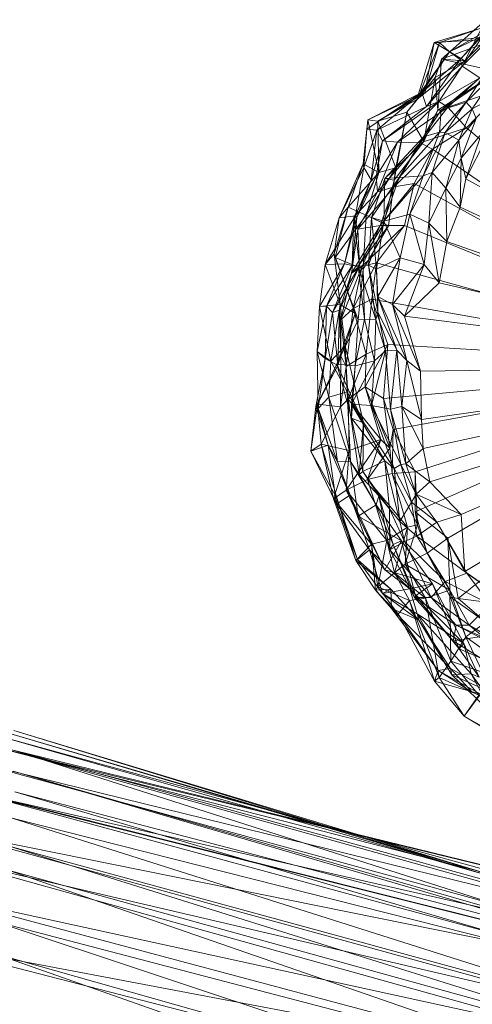
# Model space of a CAD drawing. Units: millimetres. Extents: x 66273 to 77968, y -68209 to -55511.
# Drawn here: x 70020 to 70124, y -58230 to -58005 of the extents above; entities that cross this region are included whole.
import ezdxf

# ---------------------------------------------------------------- set-up
doc = ezdxf.new("R2010")
doc.units = ezdxf.units.MM
doc.linetypes.add('K5LT32790', pattern=[0])
doc.layers.get('0').update_dxf_attribs({"true_color": 0x5890e1})
doc.layers.add('geo', color=7, linetype='Continuous', true_color=0x40583f)

# ---------------------------------------------------------------- blocks, each defined once
blk = doc.blocks.new('U4')
at = {"layer": 'geo', "color": 201, "linetype": 'K5LT32790', "lineweight": 18, "true_color": 0xd59ae5}
for p, q in [((70116.49, -58014.47), (70126.62, -58005.44)), ((70121.85, -58014.84), (70126.62, -58005.44)), ((70114.8, -58010.62), (70125.32, -58007.42)), ((70116.04, -58010.64), (70125.32, -58007.42)), ((70120.74, -58014.48), (70127.38, -58007.07)), ((70121.2, -58016), (70127.38, -58007.07)), ((70114.8, -58010.62), (70126.68, -58009.98)), ((70116.04, -58010.64), (70125.11, -58009.5)), ((70116.49, -58014.47), (70129.43, -58009.69)), ((70118.36, -58012.79), (70126.9, -58007.93)), ((70118.36, -58012.79), (70125.11, -58009.5)), ((70120.74, -58014.48), (70126.9, -58007.93)), ((70121.85, -58014.84), (70126.68, -58009.98)), ((70110.91, -58023.61), (70114.8, -58010.62)), ((70111.53, -58022.26), (70116.04, -58010.64)), ((70112.73, -58022.09), (70114.8, -58010.62)), ((70112.73, -58022.09), (70116.04, -58010.64)), ((70121.85, -58014.84), (70114.8, -58010.62)), ((70114.8, -58010.62), (70116.04, -58010.64)), ((70116.04, -58010.64), (70118.36, -58012.79)), ((70121.2, -58016), (70127.07, -58010.21)), ((70111.53, -58022.26), (70118.36, -58012.79)), ((70112.05, -58022.07), (70118.36, -58012.79)), ((70112.05, -58022.07), (70120.74, -58014.48)), ((70113.06, -58025.24), (70120.74, -58014.48)), ((70115.09, -58018.65), (70116.49, -58014.47)), ((70115.63, -58026.03), (70116.49, -58014.47)), ((70129.31, -58017.25), (70116.49, -58014.47)), ((70116.49, -58014.47), (70121.85, -58014.84)), ((70118.36, -58012.79), (70120.74, -58014.48)), ((70120.74, -58014.48), (70121.2, -58016)), ((70110.91, -58023.61), (70121.85, -58014.84)), ((70113.06, -58025.24), (70121.2, -58016)), ((70115.09, -58018.65), (70121.85, -58014.84)), ((70115.91, -58024.08), (70121.2, -58016)), ((70121.2, -58016), (70125.23, -58018.67)), ((70108.62, -58026.53), (70115.09, -58018.65)), ((70115.09, -58018.65), (70110.91, -58023.61)), ((70112.51, -58033.24), (70115.09, -58018.65)), ((70115.63, -58026.03), (70115.09, -58018.65)), ((70115.63, -58026.03), (70129.31, -58017.25)), ((70115.91, -58024.08), (70125.23, -58018.67)), ((70116.45, -58026.04), (70129.31, -58017.25)), ((70116.45, -58026.04), (70126.3, -58017.82)), ((70117.91, -58025.36), (70125.23, -58018.67)), ((70122.15, -58024.21), (70129.42, -58016.95)), ((70122.15, -58024.21), (70126.3, -58017.82)), ((70123.5, -58025.76), (70129.42, -58016.95)), ((70117.91, -58025.36), (70130.92, -58020.96)), ((70122.23, -58030.12), (70130.92, -58020.96)), ((70099.48, -58030.43), (70112.05, -58022.07)), ((70099.48, -58030.43), (70111.53, -58022.26)), ((70099.71, -58028.3), (70112.73, -58022.09)), ((70099.71, -58028.3), (70111.53, -58022.26)), ((70101.75, -58030.63), (70112.05, -58022.07)), ((70101.97, -58028.56), (70112.73, -58022.09)), ((70110.91, -58023.61), (70112.73, -58022.09)), ((70111.53, -58022.26), (70112.05, -58022.07)), ((70112.73, -58022.09), (70111.53, -58022.26)), ((70112.05, -58022.07), (70113.06, -58025.24)), ((70123.5, -58025.76), (70129.52, -58022.54)), ((70101.75, -58030.63), (70113.06, -58025.24)), ((70101.97, -58028.56), (70110.91, -58023.61)), ((70103.05, -58033.09), (70115.91, -58024.08)), ((70103.05, -58033.09), (70113.06, -58025.24)), ((70106.45, -58033.35), (70115.91, -58024.08)), ((70106.45, -58033.35), (70117.91, -58025.36)), ((70108.62, -58026.53), (70110.91, -58023.61)), ((70111.63, -58033.49), (70117.91, -58025.36)), ((70113.06, -58025.24), (70115.91, -58024.08)), ((70115.91, -58024.08), (70117.91, -58025.36)), ((70116.08, -58031.07), (70122.15, -58024.21)), ((70122.15, -58024.21), (70116.45, -58026.04)), ((70117.36, -58031.14), (70122.15, -58024.21)), ((70117.36, -58031.14), (70123.5, -58025.76)), ((70117.91, -58025.36), (70122.23, -58030.12)), ((70120.44, -58032.93), (70123.5, -58025.76)), ((70123.5, -58025.76), (70122.15, -58024.21)), ((70124.42, -58027.96), (70123.5, -58025.76)), ((70108.62, -58026.53), (70101.97, -58028.56)), ((70105.7, -58042), (70108.62, -58026.53)), ((70106.13, -58039.2), (70108.62, -58026.53)), ((70112.51, -58033.24), (70108.62, -58026.53)), ((70112.43, -58032.18), (70115.63, -58026.03)), ((70112.43, -58032.18), (70116.45, -58026.04)), ((70112.51, -58033.24), (70115.63, -58026.03)), ((70116.45, -58026.04), (70115.63, -58026.03)), ((70116.08, -58031.07), (70116.45, -58026.04)), ((70120.44, -58032.93), (70124.42, -58027.96)), ((70121, -58037), (70124.42, -58027.96)), ((70098.64, -58038.27), (70099.71, -58028.3)), ((70099.71, -58028.3), (70099.48, -58030.43)), ((70102.2, -58040.25), (70099.71, -58028.3)), ((70101.97, -58028.56), (70099.71, -58028.3)), ((70102.2, -58040.25), (70101.97, -58028.56)), ((70106.13, -58039.2), (70101.97, -58028.56)), ((70111.63, -58033.49), (70122.23, -58030.12)), ((70114.49, -58034.93), (70122.23, -58030.12)), ((70122.23, -58030.12), (70185.57, -58084.28)), ((70098.64, -58038.27), (70099.48, -58030.43)), ((70098.79, -58039.16), (70099.48, -58030.43)), ((70098.79, -58039.16), (70101.75, -58030.63)), ((70099.48, -58030.43), (70101.75, -58030.63)), ((70100.47, -58041.98), (70101.75, -58030.63)), ((70101.75, -58030.63), (70103.05, -58033.09)), ((70103.58, -58041.67), (70112.43, -58032.18)), ((70106.88, -58041.43), (70116.08, -58031.07)), ((70106.88, -58041.43), (70112.43, -58032.18)), ((70112.29, -58041.02), (70116.08, -58031.07)), ((70112.29, -58041.02), (70117.36, -58031.14)), ((70116.08, -58031.07), (70112.43, -58032.18)), ((70112.43, -58032.18), (70112.51, -58033.24)), ((70114.41, -58040.27), (70117.36, -58031.14)), ((70117.36, -58031.14), (70116.08, -58031.07)), ((70120.44, -58032.93), (70117.36, -58031.14)), ((70121, -58037), (70125.61, -58031.46)), ((70122.05, -58041.68), (70125.61, -58031.46)), ((70100.47, -58041.98), (70103.05, -58033.09)), ((70101.62, -58041.17), (70103.05, -58033.09)), ((70101.62, -58041.17), (70106.45, -58033.35)), ((70101.92, -58044.71), (70106.45, -58033.35)), ((70101.92, -58044.71), (70111.63, -58033.49)), ((70103.05, -58033.09), (70106.45, -58033.35)), ((70103.58, -58041.67), (70112.51, -58033.24)), ((70105.69, -58043.55), (70111.63, -58033.49)), ((70105.7, -58042), (70112.51, -58033.24)), ((70106.45, -58033.35), (70111.63, -58033.49)), ((70111.63, -58033.49), (70114.49, -58034.93)), ((70114.41, -58040.27), (70120.44, -58032.93)), ((70117.52, -58043.85), (70120.44, -58032.93)), ((70121, -58037), (70120.44, -58032.93)), ((70122.05, -58041.68), (70126.64, -58032.59)), ((70105.69, -58043.55), (70114.49, -58034.93)), ((70110.26, -58042.78), (70114.49, -58034.93)), ((70114.49, -58034.93), (70185.57, -58084.28)), ((70117.52, -58043.85), (70121, -58037)), ((70120.77, -58048.17), (70121, -58037)), ((70122.05, -58041.68), (70121, -58037)), ((70093.17, -58050.58), (70098.64, -58038.27)), ((70093.17, -58050.58), (70098.79, -58039.16)), ((70095.25, -58048.19), (70098.64, -58038.27)), ((70096.94, -58050.13), (70098.79, -58039.16)), ((70102.2, -58040.25), (70098.64, -58038.27)), ((70098.64, -58038.27), (70098.79, -58039.16)), ((70098.79, -58039.16), (70100.47, -58041.98)), ((70099.35, -58049.97), (70106.13, -58039.2)), ((70106.13, -58039.2), (70102.2, -58040.25)), ((70104.45, -58052.41), (70106.13, -58039.2)), ((70105.7, -58042), (70106.13, -58039.2)), ((70095.25, -58048.19), (70102.2, -58040.25)), ((70096.57, -58050.44), (70101.62, -58041.17)), ((70097.23, -58050.51), (70101.62, -58041.17)), ((70099.35, -58049.97), (70102.2, -58040.25)), ((70100.47, -58041.98), (70101.62, -58041.17)), ((70100.54, -58050.55), (70106.88, -58041.43)), ((70101.62, -58041.17), (70101.92, -58044.71)), ((70103.39, -58051.38), (70112.29, -58041.02)), ((70103.39, -58051.38), (70106.88, -58041.43)), ((70106.88, -58041.43), (70103.58, -58041.67)), ((70112.29, -58041.02), (70106.88, -58041.43)), ((70109.3, -58049.74), (70114.41, -58040.27)), ((70109.3, -58049.74), (70112.29, -58041.02)), ((70114.41, -58040.27), (70112.29, -58041.02)), ((70113.61, -58051.84), (70114.41, -58040.27)), ((70117.52, -58043.85), (70114.41, -58040.27)), ((70096.94, -58050.13), (70100.47, -58041.98)), ((70097.23, -58050.51), (70100.47, -58041.98)), ((70097.47, -58053.21), (70105.69, -58043.55)), ((70100.54, -58050.55), (70103.58, -58041.67)), ((70101.92, -58044.71), (70105.69, -58043.55)), ((70102.52, -58052.38), (70110.26, -58042.78)), ((70102.52, -58052.38), (70105.69, -58043.55)), ((70103.36, -58051.93), (70103.58, -58041.67)), ((70103.36, -58051.93), (70105.7, -58042)), ((70103.58, -58041.67), (70105.7, -58042)), ((70104.45, -58052.41), (70105.7, -58042)), ((70105.69, -58043.55), (70110.26, -58042.78)), ((70108.04, -58052.33), (70110.26, -58042.78)), ((70110.26, -58042.78), (70185.57, -58084.28)), ((70120.77, -58048.17), (70122.05, -58041.68)), ((70198.05, -58084.48), (70122.05, -58041.68)), ((70096.57, -58050.44), (70101.92, -58044.71)), ((70097.47, -58053.21), (70101.92, -58044.71)), ((70113.61, -58051.84), (70117.52, -58043.85)), ((70117.74, -58056), (70117.52, -58043.85)), ((70120.77, -58048.17), (70117.52, -58043.85)), ((70092.06, -58058.85), (70095.25, -58048.19)), ((70092.27, -58059.64), (70095.25, -58048.19)), ((70095.25, -58048.19), (70093.17, -58050.58)), ((70099.35, -58049.97), (70095.25, -58048.19)), ((70117.74, -58056), (70120.77, -58048.17)), ((70198.05, -58084.48), (70120.77, -58048.17)), ((70090.03, -58061.27), (70096.94, -58050.13)), ((70092.27, -58059.64), (70099.35, -58049.97)), ((70093.17, -58050.58), (70096.94, -58050.13)), ((70094.43, -58061.06), (70096.94, -58050.13)), ((70096.16, -58061.45), (70096.57, -58050.44)), ((70097.79, -58061.52), (70096.57, -58050.44)), ((70097.23, -58050.51), (70096.57, -58050.44)), ((70096.57, -58050.44), (70097.47, -58053.21)), ((70096.94, -58050.13), (70097.23, -58050.51)), ((70098.64, -58062.34), (70099.35, -58049.97)), ((70104.45, -58052.41), (70099.35, -58049.97)), ((70109.3, -58049.74), (70103.39, -58051.38)), ((70107.12, -58059.7), (70109.3, -58049.74)), ((70112.55, -58061.28), (70109.3, -58049.74)), ((70113.61, -58051.84), (70109.3, -58049.74)), ((70090.03, -58061.27), (70093.17, -58050.58)), ((70092.06, -58058.85), (70093.17, -58050.58)), ((70094.43, -58061.06), (70097.23, -58050.51)), ((70096.02, -58063.19), (70102.52, -58052.38)), ((70096.16, -58061.45), (70097.23, -58050.51)), ((70097.47, -58053.21), (70102.52, -58052.38)), ((70097.52, -58061.59), (70103.36, -58051.93)), ((70097.52, -58061.59), (70104.45, -58052.41)), ((70098.45, -58061.64), (70108.04, -58052.33)), ((70098.45, -58061.64), (70102.52, -58052.38)), ((70098.64, -58062.34), (70104.45, -58052.41)), ((70099.89, -58061.42), (70100.54, -58050.55)), ((70099.89, -58061.42), (70103.36, -58051.93)), ((70101.73, -58062.32), (70100.54, -58050.55)), ((70103.39, -58051.38), (70100.54, -58050.55)), ((70100.54, -58050.55), (70103.36, -58051.93)), ((70101.69, -58060.88), (70108.04, -58052.33)), ((70101.73, -58062.32), (70103.39, -58051.38)), ((70102.52, -58052.38), (70108.04, -58052.33)), ((70103.36, -58051.93), (70104.45, -58052.41)), ((70107.12, -58059.7), (70103.39, -58051.38)), ((70108.04, -58052.33), (70185.57, -58084.28)), ((70112.55, -58061.28), (70113.61, -58051.84)), ((70115.98, -58065.4), (70113.61, -58051.84)), ((70117.74, -58056), (70113.61, -58051.84)), ((70096.02, -58063.19), (70097.47, -58053.21)), ((70097.79, -58061.52), (70097.47, -58053.21)), ((70115.98, -58065.4), (70117.74, -58056)), ((70198.05, -58084.48), (70117.74, -58056)), ((70092.06, -58058.85), (70090.03, -58061.27)), ((70093.41, -58070.34), (70092.06, -58058.85)), ((70096.85, -58072.39), (70092.06, -58058.85)), ((70092.27, -58059.64), (70092.06, -58058.85)), ((70088.72, -58070.83), (70094.43, -58061.06)), ((70088.72, -58070.83), (70090.03, -58061.27)), ((70090.03, -58061.27), (70094.43, -58061.06)), ((70093.41, -58070.34), (70090.03, -58061.27)), ((70090.3, -58070.73), (70094.43, -58061.06)), ((70090.3, -58070.73), (70096.16, -58061.45)), ((70091.66, -58072.16), (70096.16, -58061.45)), ((70091.66, -58072.16), (70097.79, -58061.52)), ((70096.85, -58072.39), (70092.27, -58059.64)), ((70097.55, -58073.83), (70092.27, -58059.64)), ((70098.64, -58062.34), (70092.27, -58059.64)), ((70093.3, -58071.63), (70097.79, -58061.52)), ((70093.55, -58073.88), (70098.45, -58061.64)), ((70094.43, -58061.06), (70096.16, -58061.45)), ((70097.79, -58061.52), (70096.02, -58063.19)), ((70096.02, -58063.19), (70098.45, -58061.64)), ((70096.16, -58061.45), (70097.79, -58061.52)), ((70096.4, -58071.28), (70101.69, -58060.88)), ((70096.4, -58071.28), (70098.45, -58061.64)), ((70099.89, -58061.42), (70097.52, -58061.59)), ((70098.98, -58073.7), (70097.52, -58061.59)), ((70101.56, -58073.76), (70097.52, -58061.59)), ((70097.52, -58061.59), (70098.64, -58062.34)), ((70098.45, -58061.64), (70101.69, -58060.88)), ((70101.56, -58073.76), (70099.89, -58061.42)), ((70102.02, -58072.07), (70099.89, -58061.42)), ((70101.73, -58062.32), (70099.89, -58061.42)), ((70100.62, -58069.16), (70101.69, -58060.88)), ((70101.69, -58060.88), (70185.57, -58084.28)), ((70107.12, -58059.7), (70101.73, -58062.32)), ((70102.02, -58068.55), (70107.12, -58059.7)), ((70105.34, -58070.38), (70107.12, -58059.7)), ((70105.34, -58070.38), (70112.55, -58061.28)), ((70112.55, -58061.28), (70107.12, -58059.7)), ((70108.11, -58073.02), (70112.55, -58061.28)), ((70115.98, -58065.4), (70112.55, -58061.28)), ((70093.3, -58071.63), (70096.02, -58063.19)), ((70093.55, -58073.88), (70096.02, -58063.19)), ((70097.55, -58073.83), (70098.64, -58062.34)), ((70098.98, -58073.7), (70098.64, -58062.34)), ((70102.02, -58072.07), (70101.73, -58062.32)), ((70102.02, -58068.55), (70101.73, -58062.32)), ((70108.11, -58073.02), (70115.98, -58065.4)), ((70198.05, -58084.48), (70115.98, -58065.4)), ((70093.41, -58070.34), (70088.72, -58070.83)), ((70091.32, -58083.32), (70093.41, -58070.34)), ((70094.55, -58079.77), (70093.41, -58070.34)), ((70096.85, -58072.39), (70093.41, -58070.34)), ((70096.4, -58071.28), (70100.62, -58069.16)), ((70099.34, -58081.72), (70100.62, -58069.16)), ((70104.25, -58079.49), (70100.62, -58069.16)), ((70100.62, -58069.16), (70185.57, -58084.28)), ((70106.3, -58080.78), (70102.02, -58068.55)), ((70108.61, -58083.12), (70102.02, -58068.55)), ((70105.34, -58070.38), (70102.02, -58068.55)), ((70102.02, -58068.55), (70102.02, -58072.07)), ((70108.61, -58083.12), (70105.34, -58070.38)), ((70111.69, -58085.57), (70105.34, -58070.38)), ((70108.11, -58073.02), (70105.34, -58070.38)), ((70088.21, -58081.08), (70090.3, -58070.73)), ((70088.21, -58081.08), (70088.72, -58070.83)), ((70088.72, -58070.83), (70090.3, -58070.73)), ((70091.32, -58083.32), (70088.72, -58070.83)), ((70089.99, -58082.64), (70090.3, -58070.73)), ((70089.99, -58082.64), (70091.66, -58072.16)), ((70090.3, -58070.73), (70091.66, -58072.16)), ((70091.66, -58072.16), (70093.3, -58071.63)), ((70092.92, -58084.29), (70091.66, -58072.16)), ((70092.66, -58083.95), (70096.85, -58072.39)), ((70092.92, -58084.29), (70093.3, -58071.63)), ((70093.54, -58082.04), (70093.3, -58071.63)), ((70093.3, -58071.63), (70093.55, -58073.88)), ((70093.55, -58073.88), (70096.4, -58071.28)), ((70094.55, -58079.77), (70096.85, -58072.39)), ((70094.76, -58084.47), (70096.4, -58071.28)), ((70099.34, -58081.72), (70096.4, -58071.28)), ((70097.55, -58073.83), (70096.85, -58072.39)), ((70102.02, -58072.07), (70101.56, -58073.76)), ((70103.77, -58080.92), (70102.02, -58072.07)), ((70106.3, -58080.78), (70102.02, -58072.07)), ((70092.66, -58083.95), (70097.55, -58073.83)), ((70093.54, -58082.04), (70093.55, -58073.88)), ((70094.76, -58084.47), (70093.55, -58073.88)), ((70096.82, -58084.38), (70098.98, -58073.7)), ((70096.82, -58084.38), (70097.55, -58073.83)), ((70098.98, -58073.7), (70097.55, -58073.83)), ((70101.27, -58083.23), (70098.98, -58073.7)), ((70101.56, -58073.76), (70098.98, -58073.7)), ((70101.27, -58083.23), (70101.56, -58073.76)), ((70103.77, -58080.92), (70101.56, -58073.76)), ((70111.69, -58085.57), (70108.11, -58073.02)), ((70198.05, -58084.48), (70108.11, -58073.02)), ((70099.11, -58089.17), (70104.25, -58079.49)), ((70099.34, -58081.72), (70104.25, -58079.49)), ((70103.27, -58091.81), (70104.25, -58079.49)), ((70104.25, -58079.49), (70185.57, -58084.28)), ((70088.41, -58094.04), (70088.21, -58081.08)), ((70090.84, -58091.51), (70088.21, -58081.08)), ((70091.32, -58083.32), (70088.21, -58081.08)), ((70088.21, -58081.08), (70089.99, -58082.64)), ((70094.55, -58079.77), (70091.32, -58083.32)), ((70092.66, -58083.95), (70094.55, -58079.77)), ((70095, -58090.27), (70094.55, -58079.77)), ((70098.7, -58097.31), (70094.55, -58079.77)), ((70094.76, -58084.47), (70099.34, -58081.72)), ((70095.26, -58091.96), (70099.34, -58081.72)), ((70099.11, -58089.17), (70099.34, -58081.72)), ((70100.58, -58093.37), (70103.77, -58080.92)), ((70103.77, -58080.92), (70101.27, -58083.23)), ((70106.3, -58080.78), (70103.77, -58080.92)), ((70104.89, -58094.2), (70103.77, -58080.92)), ((70104.89, -58094.2), (70106.3, -58080.78)), ((70107.44, -58093.65), (70106.3, -58080.78)), ((70108.61, -58083.12), (70106.3, -58080.78)), ((70087.88, -58093.64), (70089.99, -58082.64)), ((70088.27, -58093.08), (70093.54, -58082.04)), ((70088.41, -58094.04), (70089.99, -58082.64)), ((70089.99, -58082.64), (70092.92, -58084.29)), ((70090.84, -58091.51), (70091.32, -58083.32)), ((70095, -58090.27), (70091.32, -58083.32)), ((70098.7, -58097.31), (70092.66, -58083.95)), ((70095.98, -58096.29), (70092.66, -58083.95)), ((70096.82, -58084.38), (70092.66, -58083.95)), ((70092.92, -58084.29), (70093.54, -58082.04)), ((70093.47, -58093.67), (70093.54, -58082.04)), ((70093.54, -58082.04), (70094.76, -58084.47)), ((70095.99, -58093.11), (70101.27, -58083.23)), ((70101.27, -58083.23), (70096.82, -58084.38)), ((70100.58, -58093.37), (70101.27, -58083.23)), ((70107.44, -58093.65), (70108.61, -58083.12)), ((70111.91, -58096.58), (70108.61, -58083.12)), ((70111.69, -58085.57), (70108.61, -58083.12)), ((70087.88, -58093.64), (70092.92, -58084.29)), ((70088.27, -58093.08), (70092.92, -58084.29)), ((70093.47, -58093.67), (70094.76, -58084.47)), ((70095.26, -58091.96), (70094.76, -58084.47)), ((70095.98, -58096.29), (70096.82, -58084.38)), ((70095.99, -58093.11), (70096.82, -58084.38)), ((70103.27, -58091.81), (70185.57, -58084.28)), ((70105.5, -58098.86), (70185.57, -58084.28)), ((70110.52, -58117.64), (70185.57, -58084.28)), ((70110.54, -58108.48), (70185.57, -58084.28)), ((70198.05, -58084.48), (70111.69, -58085.57)), ((70111.91, -58096.58), (70111.69, -58085.57)), ((70198.05, -58084.48), (70111.91, -58096.58)), ((70198.05, -58084.48), (70112.34, -58103.21)), ((70198.05, -58084.48), (70113.88, -58110.8)), ((70117.92, -58123.62), (70185.57, -58084.28)), ((70120.31, -58137.4), (70185.57, -58084.28)), ((70198.05, -58084.48), (70121.02, -58118.26)), ((70198.05, -58084.48), (70121.84, -58131.23)), ((70095, -58090.27), (70090.84, -58091.51)), ((70095.81, -58106.19), (70095, -58090.27)), ((70097.73, -58109.09), (70095, -58090.27)), ((70098.7, -58097.31), (70095, -58090.27)), ((70095.26, -58091.96), (70099.11, -58089.17)), ((70104.72, -58103.12), (70099.11, -58089.17)), ((70102.67, -58101.14), (70099.11, -58089.17)), ((70099.11, -58089.17), (70103.27, -58091.81)), ((70086.77, -58103.81), (70088.27, -58093.08)), ((70087.88, -58093.64), (70088.27, -58093.08)), ((70089.13, -58102.2), (70088.27, -58093.08)), ((70088.27, -58093.08), (70093.47, -58093.67)), ((70090.84, -58091.51), (70088.41, -58094.04)), ((70092.83, -58106.21), (70090.84, -58091.51)), ((70095.81, -58106.19), (70090.84, -58091.51)), ((70093.47, -58093.67), (70095.26, -58091.96)), ((70102.67, -58101.14), (70095.26, -58091.96)), ((70095.45, -58103.64), (70095.26, -58091.96)), ((70095.99, -58093.11), (70095.98, -58096.29)), ((70103.61, -58106.01), (70095.99, -58093.11)), ((70105.73, -58107.78), (70095.99, -58093.11)), ((70100.58, -58093.37), (70095.99, -58093.11)), ((70105.5, -58098.86), (70103.27, -58091.81)), ((70104.72, -58103.12), (70103.27, -58091.81)), ((70086.77, -58103.81), (70087.88, -58093.64)), ((70090.71, -58102.45), (70087.88, -58093.64)), ((70088.41, -58094.04), (70087.88, -58093.64)), ((70090.71, -58102.45), (70088.41, -58094.04)), ((70092.83, -58106.21), (70088.41, -58094.04)), ((70089.13, -58102.2), (70093.47, -58093.67)), ((70095.45, -58103.64), (70093.47, -58093.67)), ((70105.73, -58107.78), (70100.58, -58093.37)), ((70107.27, -58106.81), (70100.58, -58093.37)), ((70104.89, -58094.2), (70100.58, -58093.37)), ((70107.44, -58093.65), (70104.89, -58094.2)), ((70107.27, -58106.81), (70104.89, -58094.2)), ((70108.41, -58106.68), (70104.89, -58094.2)), ((70108.41, -58106.68), (70107.44, -58093.65)), ((70112.34, -58103.21), (70107.44, -58093.65)), ((70111.91, -58096.58), (70107.44, -58093.65)), ((70098.58, -58108.44), (70095.98, -58096.29)), ((70103.61, -58106.01), (70095.98, -58096.29)), ((70095.98, -58096.29), (70098.7, -58097.31)), ((70097.73, -58109.09), (70098.7, -58097.31)), ((70098.58, -58108.44), (70098.7, -58097.31)), ((70112.34, -58103.21), (70111.91, -58096.58)), ((70104.72, -58103.12), (70105.5, -58098.86)), ((70105.28, -58108.86), (70105.5, -58098.86)), ((70110.54, -58108.48), (70105.5, -58098.86)), ((70094.77, -58112.72), (70102.67, -58101.14)), ((70095.45, -58103.64), (70102.67, -58101.14)), ((70099.62, -58110.23), (70102.67, -58101.14)), ((70102.67, -58101.14), (70104.72, -58103.12)), ((70086.77, -58103.81), (70089.13, -58102.2)), ((70090.71, -58102.45), (70086.77, -58103.81)), ((70092.75, -58114.64), (70086.77, -58103.81)), ((70092.59, -58115.85), (70086.77, -58103.81)), ((70091.91, -58114.66), (70089.13, -58102.2)), ((70092.75, -58114.64), (70089.13, -58102.2)), ((70089.13, -58102.2), (70095.45, -58103.64)), ((70092.59, -58115.85), (70090.71, -58102.45)), ((70095.62, -58113.84), (70090.71, -58102.45)), ((70092.83, -58106.21), (70090.71, -58102.45)), ((70091.91, -58114.66), (70095.45, -58103.64)), ((70094.77, -58112.72), (70095.45, -58103.64)), ((70099.62, -58110.23), (70104.72, -58103.12)), ((70105.28, -58108.86), (70104.72, -58103.12)), ((70112.34, -58103.21), (70108.41, -58106.68)), ((70113.88, -58110.8), (70112.34, -58103.21)), ((70095.81, -58106.19), (70092.83, -58106.21)), ((70095.62, -58113.84), (70092.83, -58106.21)), ((70097.52, -58118.65), (70092.83, -58106.21)), ((70097.52, -58118.65), (70095.81, -58106.19)), ((70101.62, -58116), (70095.81, -58106.19)), ((70097.73, -58109.09), (70095.81, -58106.19)), ((70103.61, -58106.01), (70098.58, -58108.44)), ((70104.68, -58116.93), (70103.61, -58106.01)), ((70106.98, -58119.86), (70103.61, -58106.01)), ((70105.73, -58107.78), (70103.61, -58106.01)), ((70098.58, -58108.44), (70097.73, -58109.09)), ((70102.2, -58114.01), (70098.58, -58108.44)), ((70104.68, -58116.93), (70098.58, -58108.44)), ((70099.62, -58110.23), (70105.28, -58108.86)), ((70105.28, -58108.86), (70110.54, -58108.48)), ((70111, -58120.57), (70105.28, -58108.86)), ((70108.75, -58121.15), (70105.28, -58108.86)), ((70107.27, -58106.81), (70105.73, -58107.78)), ((70106.98, -58119.86), (70105.73, -58107.78)), ((70109.7, -58115.43), (70105.73, -58107.78)), ((70108.41, -58106.68), (70107.27, -58106.81)), ((70109.7, -58115.43), (70107.27, -58106.81)), ((70110.76, -58113.62), (70107.27, -58106.81)), ((70110.76, -58113.62), (70108.41, -58106.68)), ((70113.88, -58110.8), (70108.41, -58106.68)), ((70110.52, -58117.64), (70110.54, -58108.48)), ((70111, -58120.57), (70110.54, -58108.48)), ((70094.77, -58112.72), (70099.62, -58110.23)), ((70101.62, -58116), (70097.73, -58109.09)), ((70102.2, -58114.01), (70097.73, -58109.09)), ((70108.75, -58121.15), (70099.62, -58110.23)), ((70104.05, -58124.2), (70099.62, -58110.23)), ((70113.88, -58110.8), (70110.76, -58113.62)), ((70121.02, -58118.26), (70113.88, -58110.8)), ((70091.91, -58114.66), (70094.77, -58112.72)), ((70104.05, -58124.2), (70094.77, -58112.72)), ((70100.59, -58125.02), (70094.77, -58112.72)), ((70092.75, -58114.64), (70091.91, -58114.66)), ((70100.59, -58125.02), (70091.91, -58114.66)), ((70097.01, -58128.72), (70091.91, -58114.66)), ((70095.62, -58113.84), (70092.59, -58115.85)), ((70092.59, -58115.85), (70092.75, -58114.64)), ((70097.01, -58128.72), (70092.75, -58114.64)), ((70097.34, -58128.52), (70092.75, -58114.64)), ((70100.12, -58126.33), (70095.62, -58113.84)), ((70103.6, -58130.84), (70095.62, -58113.84)), ((70097.52, -58118.65), (70095.62, -58113.84)), ((70102.2, -58114.01), (70101.62, -58116)), ((70105.49, -58125.11), (70102.2, -58114.01)), ((70104.76, -58126.3), (70102.2, -58114.01)), ((70104.68, -58116.93), (70102.2, -58114.01)), ((70109.7, -58115.43), (70106.98, -58119.86)), ((70110.76, -58113.62), (70109.7, -58115.43)), ((70110.9, -58123.16), (70109.7, -58115.43)), ((70115.44, -58120.01), (70109.7, -58115.43)), ((70115.44, -58120.01), (70110.76, -58113.62)), ((70121.02, -58118.26), (70110.76, -58113.62)), ((70097.34, -58128.52), (70092.59, -58115.85)), ((70100.12, -58126.33), (70092.59, -58115.85)), ((70101.62, -58116), (70097.52, -58118.65)), ((70107.37, -58124.25), (70101.62, -58116)), ((70105.49, -58125.11), (70101.62, -58116)), ((70104.76, -58126.3), (70104.68, -58116.93)), ((70108.08, -58124.37), (70104.68, -58116.93)), ((70106.98, -58119.86), (70104.68, -58116.93)), ((70117.92, -58123.62), (70110.52, -58117.64)), ((70113.26, -58127.09), (70110.52, -58117.64)), ((70111, -58120.57), (70110.52, -58117.64)), ((70103.6, -58130.84), (70097.52, -58118.65)), ((70107.37, -58124.25), (70097.52, -58118.65)), ((70108.08, -58124.37), (70106.98, -58119.86)), ((70110.9, -58123.16), (70106.98, -58119.86)), ((70115.44, -58120.01), (70110.9, -58123.16)), ((70121.02, -58118.26), (70115.44, -58120.01)), ((70122.29, -58131.58), (70115.44, -58120.01)), ((70121.84, -58131.23), (70115.44, -58120.01)), ((70121.84, -58131.23), (70121.02, -58118.26)), ((70104.05, -58124.2), (70108.75, -58121.15)), ((70105.81, -58131.55), (70108.75, -58121.15)), ((70108.2, -58129.59), (70111, -58120.57)), ((70108.2, -58129.59), (70108.75, -58121.15)), ((70108.75, -58121.15), (70111, -58120.57)), ((70113.26, -58127.09), (70111, -58120.57)), ((70100.59, -58125.02), (70104.05, -58124.2)), ((70102.01, -58134.76), (70104.05, -58124.2)), ((70107.37, -58124.25), (70103.6, -58130.84)), ((70105.81, -58131.55), (70104.05, -58124.2)), ((70108.08, -58124.37), (70104.76, -58126.3)), ((70105.49, -58125.11), (70107.37, -58124.25)), ((70114.48, -58134.06), (70107.37, -58124.25)), ((70110.56, -58136.78), (70107.37, -58124.25)), ((70110.9, -58123.16), (70108.08, -58124.37)), ((70114.13, -58137.14), (70108.08, -58124.37)), ((70117.37, -58133.51), (70108.08, -58124.37)), ((70117.37, -58133.51), (70110.9, -58123.16)), ((70122.29, -58131.58), (70110.9, -58123.16)), ((70113.26, -58127.09), (70117.92, -58123.62)), ((70120.31, -58137.4), (70117.92, -58123.62)), ((70118.5, -58136.98), (70117.92, -58123.62)), ((70097.01, -58128.72), (70100.59, -58125.02)), ((70100.12, -58126.33), (70097.34, -58128.52)), ((70103.05, -58136.22), (70100.12, -58126.33)), ((70109.3, -58135.2), (70100.12, -58126.33)), ((70103.6, -58130.84), (70100.12, -58126.33)), ((70102.01, -58134.76), (70100.59, -58125.02)), ((70101.5, -58135.46), (70100.59, -58125.02)), ((70104.76, -58126.3), (70105.49, -58125.11)), ((70110.37, -58137.19), (70104.76, -58126.3)), ((70114.13, -58137.14), (70104.76, -58126.3)), ((70110.56, -58136.78), (70105.49, -58125.11)), ((70110.37, -58137.19), (70105.49, -58125.11)), ((70097.34, -58128.52), (70097.01, -58128.72)), ((70101.5, -58135.46), (70097.01, -58128.72)), ((70104.95, -58135.23), (70097.01, -58128.72)), ((70104.95, -58135.23), (70097.34, -58128.52)), ((70103.05, -58136.22), (70097.34, -58128.52)), ((70108.2, -58129.59), (70113.26, -58127.09)), ((70118.5, -58136.98), (70113.26, -58127.09)), ((70118.42, -58135.46), (70113.26, -58127.09)), ((70109.3, -58135.2), (70103.6, -58130.84)), ((70114.48, -58134.06), (70103.6, -58130.84)), ((70105.81, -58131.55), (70108.2, -58129.59)), ((70118.42, -58135.46), (70108.2, -58129.59)), ((70112.87, -58137.34), (70108.2, -58129.59)), ((70131.86, -58138.42), (70121.84, -58131.23)), ((70121.84, -58131.23), (70122.29, -58131.58)), ((70102.01, -58134.76), (70105.81, -58131.55)), ((70112.87, -58137.34), (70105.81, -58131.55)), ((70109.19, -58137.83), (70105.81, -58131.55)), ((70117.37, -58133.51), (70114.13, -58137.14)), ((70122.29, -58131.58), (70117.37, -58133.51)), ((70122.81, -58143.43), (70117.37, -58133.51)), ((70127.57, -58138.79), (70117.37, -58133.51)), ((70127.57, -58138.79), (70122.29, -58131.58)), ((70131.86, -58138.42), (70122.29, -58131.58)), ((70101.5, -58135.46), (70102.01, -58134.76)), ((70104.95, -58135.23), (70101.5, -58135.46)), ((70106.62, -58140.96), (70101.5, -58135.46)), ((70105.11, -58139.66), (70101.5, -58135.46)), ((70109.19, -58137.83), (70102.01, -58134.76)), ((70106.62, -58140.96), (70102.01, -58134.76)), ((70109.3, -58135.2), (70103.05, -58136.22)), ((70103.05, -58136.22), (70104.95, -58135.23)), ((70105.11, -58139.66), (70104.95, -58135.23)), ((70111.36, -58142.36), (70104.95, -58135.23)), ((70114.48, -58134.06), (70109.3, -58135.2)), ((70110.98, -58140.86), (70109.3, -58135.2)), ((70121.6, -58147.64), (70109.3, -58135.2)), ((70110.56, -58136.78), (70114.48, -58134.06)), ((70112.87, -58137.34), (70118.42, -58135.46)), ((70121.6, -58147.64), (70114.48, -58134.06)), ((70120.49, -58148.87), (70114.48, -58134.06)), ((70122.01, -58146.1), (70118.42, -58135.46)), ((70118.62, -58151.66), (70118.42, -58135.46)), ((70118.42, -58135.46), (70118.5, -58136.98)), ((70111.36, -58142.36), (70103.05, -58136.22)), ((70110.98, -58140.86), (70103.05, -58136.22)), ((70106.62, -58140.96), (70109.19, -58137.83)), ((70109.19, -58137.83), (70112.87, -58137.34)), ((70115.95, -58155.42), (70109.19, -58137.83)), ((70114.91, -58156.22), (70109.19, -58137.83)), ((70110.37, -58137.19), (70110.56, -58136.78)), ((70114.13, -58137.14), (70110.37, -58137.19)), ((70119.18, -58147.07), (70110.37, -58137.19)), ((70119.86, -58143.49), (70110.37, -58137.19)), ((70120.49, -58148.87), (70110.56, -58136.78)), ((70119.18, -58147.07), (70110.56, -58136.78)), ((70118.62, -58151.66), (70112.87, -58137.34)), ((70115.95, -58155.42), (70112.87, -58137.34)), ((70119.86, -58143.49), (70114.13, -58137.14)), ((70122.81, -58143.43), (70114.13, -58137.14)), ((70126.62, -58142.78), (70118.5, -58136.98)), ((70122.01, -58146.1), (70118.5, -58136.98)), ((70118.5, -58136.98), (70120.31, -58137.4)), ((70130.27, -58138.65), (70120.31, -58137.4)), ((70126.62, -58142.78), (70120.31, -58137.4)), ((70115.71, -58153.81), (70105.11, -58139.66)), ((70118.59, -58153.37), (70105.11, -58139.66)), ((70111.36, -58142.36), (70105.11, -58139.66)), ((70105.11, -58139.66), (70106.62, -58140.96)), ((70127.57, -58138.79), (70122.81, -58143.43)), ((70114.91, -58156.22), (70106.62, -58140.96)), ((70115.71, -58153.81), (70106.62, -58140.96)), ((70118.87, -58154.82), (70110.98, -58140.86)), ((70123.23, -58154.53), (70110.98, -58140.86)), ((70121.6, -58147.64), (70110.98, -58140.86)), ((70110.98, -58140.86), (70111.36, -58142.36)), ((70118.59, -58153.37), (70111.36, -58142.36)), ((70118.87, -58154.82), (70111.36, -58142.36)), ((70119.86, -58143.49), (70119.18, -58147.07)), ((70122.81, -58143.43), (70119.86, -58143.49)), ((70125.64, -58146.02), (70119.86, -58143.49)), ((70127.92, -58147.65), (70119.86, -58143.49)), ((70122.01, -58146.1), (70126.62, -58142.78)), ((70127.92, -58147.65), (70122.81, -58143.43)), ((70131.48, -58148.57), (70122.81, -58143.43)), ((70118.62, -58151.66), (70122.01, -58146.1)), ((70125.64, -58146.02), (70119.18, -58147.07)), ((70130.78, -58152.51), (70122.01, -58146.1)), ((70125.84, -58154.15), (70122.01, -58146.1)), ((70125.46, -58150.99), (70119.18, -58147.07)), ((70119.18, -58147.07), (70120.49, -58148.87)), ((70120.49, -58148.87), (70121.6, -58147.64)), ((70125.06, -58155.31), (70120.49, -58148.87)), ((70125.46, -58150.99), (70120.49, -58148.87)), ((70123.23, -58154.53), (70121.6, -58147.64)), ((70125.06, -58155.31), (70121.6, -58147.64)), ((70118.59, -58153.37), (70115.71, -58153.81)), ((70115.95, -58155.42), (70118.62, -58151.66)), ((70123.53, -58158.79), (70118.59, -58153.37)), ((70130.92, -58160.25), (70118.59, -58153.37)), ((70118.87, -58154.82), (70118.59, -58153.37)), ((70125.84, -58154.15), (70118.62, -58151.66)), ((70125.02, -58159.39), (70118.62, -58151.66)), ((70115.71, -58153.81), (70114.91, -58156.22)), ((70114.91, -58156.22), (70115.95, -58155.42)), ((70125.38, -58159.21), (70115.71, -58153.81)), ((70123.53, -58158.79), (70115.71, -58153.81)), ((70125.02, -58159.39), (70115.95, -58155.42)), ((70121.7, -58164.21), (70115.95, -58155.42)), ((70123.23, -58154.53), (70118.87, -58154.82)), ((70130.92, -58160.25), (70118.87, -58154.82)), ((70128.2, -58163.73), (70118.87, -58154.82)), ((70128.2, -58163.73), (70123.23, -58154.53)), ((70128.99, -58162.62), (70123.23, -58154.53)), ((70125.06, -58155.31), (70123.23, -58154.53)), ((70121.7, -58164.21), (70114.91, -58156.22)), ((70125.38, -58159.21), (70114.91, -58156.22)), ((70125.38, -58159.21), (70121.7, -58164.21)), ((70121.7, -58164.21), (70125.02, -58159.39)), ((70130.26, -58169.42), (70121.7, -58164.21)), ((70131.52, -58169.8), (70121.7, -58164.21))]:
    blk.add_line(p, q, dxfattribs=at)
blk = doc.blocks.new('U12')
at = {"layer": 'geo', "color": 201, "linetype": 'K5LT32790', "lineweight": 18, "true_color": 0xd59ae5}
for p, q in [((70016.09, -58168.84), (70164.05, -58209.62)), ((70016.09, -58168.84), (70164.95, -58211.32)), ((70017.66, -58168.02), (70164.95, -58211.32)), ((70017.66, -58168.02), (70166.24, -58212.09)), ((70019.08, -58167.5), (70166.24, -58212.09)), ((70019.08, -58167.5), (70167.18, -58212.82)), ((70012.68, -58170.46), (70160.77, -58211.81)), ((70012.68, -58170.46), (70163.45, -58207.36)), ((70014.09, -58171.11), (70163.45, -58207.36)), ((70014.09, -58171.11), (70164.05, -58209.62)), ((70018.96, -58171.99), (70167.18, -58212.82)), ((70018.96, -58171.99), (70166.72, -58219.19)), ((70010.24, -58174.68), (70158.5, -58215.34)), ((70010.24, -58174.68), (70160.77, -58211.81)), ((70018.93, -58176.77), (70166.72, -58219.19)), ((70018.93, -58176.77), (70167.77, -58220.42)), ((70006.52, -58180.61), (70155.13, -58221.01)), ((70006.52, -58180.61), (70156.64, -58218.35)), ((70007.76, -58181.07), (70156.64, -58218.35)), ((70007.76, -58181.07), (70158.5, -58215.34)), ((70019.34, -58181.46), (70167.77, -58220.42)), ((70019.34, -58181.46), (70167.98, -58225.31)), ((70018.7, -58187.46), (70167.98, -58225.31)), ((70018.7, -58187.46), (70166.3, -58234.41)), ((70002.88, -58190.19), (70151.08, -58231.02)), ((70002.88, -58190.19), (70155.13, -58221.01)), ((70018.05, -58193.82), (70166.3, -58234.41)), ((70018.05, -58193.82), (70165.48, -58240.17)), ((70000.66, -58195.84), (70148.25, -58237.06)), ((70000.66, -58195.84), (70151.08, -58231.02)), ((70017.8, -58199.3), (70165.48, -58240.17)), ((70017.8, -58199.3), (70164.14, -58250.02)), ((69997.22, -58204.09), (70146.01, -58243.77)), ((69997.22, -58204.09), (70148.25, -58237.06)), ((70015.15, -58211.11), (70164.14, -58250.02)), ((70015.15, -58211.11), (70162.32, -58260.07)), ((69994, -58215), (70142.85, -58253.3)), ((69994, -58215), (70146.01, -58243.77)), ((70014.4, -58218.21), (70162.32, -58260.07)), ((70014.4, -58218.21), (70160.03, -58269.51))]:
    blk.add_line(p, q, dxfattribs=at)

msp = doc.modelspace()

# ---------------------------------------------------------------- block references
for name in ['U4', 'U12']:
    msp.add_blockref(name, (0, 0))

doc.saveas('drawing.dxf')
